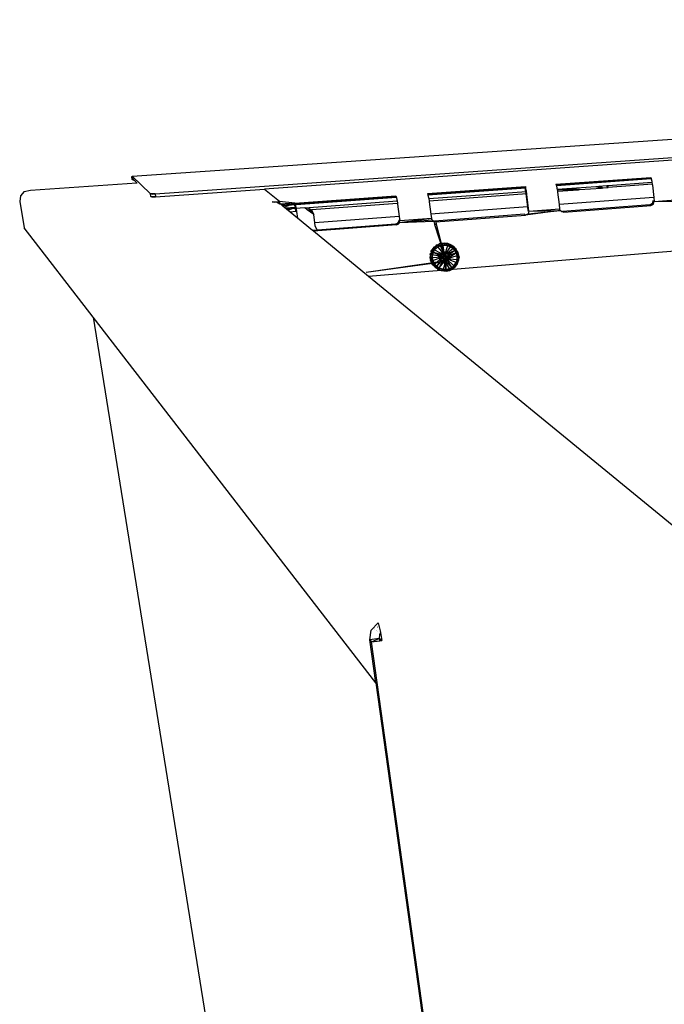
# Model space of a CAD drawing. Extents: x -42 to 41.8, y -23.6 to 20.4.
# Drawn here: x -42 to -27.6, y -1.6 to 20.4 of the extents above; entities that cross this region are included whole.
import ezdxf

# ---------------------------------------------------------------- set-up
doc = ezdxf.new("R2010")
doc.units = 0
doc.header["$MEASUREMENT"] = 0
doc.layers.get('0').update_dxf_attribs({"linetype": 'CONTINUOUS'})

msp = doc.modelspace()

# ---------------------------------------------------------------- linework, layer by layer
for p, q in [((-39.513, 16.932), (11.761, 20.423)), ((-39.005, 16.531), (13.181, 20.203)), ((11.863, 20.063), (-36.559, 16.64)), ((12.704, 18.542), (-34.239, 14.69)), ((-39.526, 16.916), (-39.513, 16.932)), ((-39.513, 16.932), (-39.515, 16.855)), ((-39.513, 16.932), (-39.106, 16.535)), ((-39.513, 16.932), (-39.511, 16.915)), ((-41.784, 16.612), (-39.408, 16.776)), ((-39.526, 16.916), (-39.511, 16.915)), ((-39.515, 16.855), (-39.526, 16.916)), ((-39.526, 16.916), (-39.51, 16.906)), ((-39.515, 16.855), (-39.507, 16.882)), ((-39.505, 16.87), (-39.515, 16.855)), ((-39.487, 16.853), (-39.515, 16.855)), ((-39.49, 16.84), (-39.515, 16.855)), ((-39.483, 16.849), (-39.515, 16.855)), ((-39.511, 16.915), (-39.505, 16.87)), ((-39.487, 16.853), (-39.505, 16.87)), ((-39.49, 16.84), (-39.493, 16.856)), ((-39.49, 16.84), (-39.481, 16.846)), ((-39.473, 16.839), (-39.49, 16.84)), ((-39.408, 16.776), (-39.487, 16.853)), ((-39.408, 16.776), (-39.407, 16.776)), ((-30.056, 16.749), (-27.939, 16.902)), ((-30.056, 16.749), (-30.05, 16.726)), ((-27.934, 16.88), (-30.05, 16.726)), ((-30.05, 16.726), (-30.047, 16.712)), ((-27.93, 16.867), (-30.047, 16.712)), ((-30.047, 16.712), (-30.035, 16.663)), ((-29.099, 16.704), (-28.92, 16.717)), ((-28.92, 16.717), (-28.892, 16.719)), ((-28.905, 16.673), (-28.92, 16.717)), ((-28.91, 16.718), (-28.899, 16.673)), ((-28.892, 16.719), (-27.914, 16.791)), ((-28.889, 16.674), (-28.892, 16.719)), ((-27.907, 16.746), (-28.889, 16.674)), ((-27.939, 16.902), (-27.934, 16.88)), ((-27.934, 16.88), (-27.93, 16.867)), ((-27.93, 16.867), (-27.918, 16.818)), ((-27.918, 16.818), (-27.914, 16.791)), ((-27.914, 16.791), (-27.907, 16.746)), ((-27.907, 16.746), (-27.904, 16.724)), ((-27.904, 16.724), (-27.874, 16.454)), ((-41.929, 16.584), (-42.009, 16.489)), ((-41.929, 16.584), (-41.784, 16.612)), ((-39.005, 16.531), (-39.106, 16.535)), ((-39.097, 16.472), (-39.106, 16.535)), ((-39.051, 16.529), (-39.106, 16.535)), ((-39.106, 16.535), (-39.089, 16.531)), ((-39.089, 16.531), (-39.051, 16.529)), ((-39.051, 16.529), (-39.005, 16.531)), ((-39.005, 16.531), (-38.995, 16.468)), ((-38.995, 16.468), (-36.559, 16.64)), ((-36.559, 16.64), (-36.227, 16.369)), ((-32.922, 16.54), (-30.739, 16.699)), ((-32.922, 16.54), (-32.917, 16.517)), ((-30.733, 16.676), (-32.917, 16.517)), ((-32.917, 16.517), (-32.914, 16.504)), ((-30.73, 16.663), (-32.914, 16.504)), ((-32.914, 16.504), (-32.902, 16.454)), ((-32.897, 16.426), (-30.714, 16.586)), ((-32.89, 16.38), (-30.707, 16.54)), ((-30.739, 16.699), (-30.746, 16.634)), ((-30.718, 16.613), (-30.745, 16.625)), ((-30.743, 16.611), (-30.736, 16.582)), ((-30.733, 16.676), (-30.739, 16.699)), ((-30.718, 16.613), (-30.736, 16.582)), ((-30.703, 16.518), (-30.736, 16.582)), ((-30.736, 16.582), (-30.728, 16.533)), ((-30.73, 16.663), (-30.733, 16.676)), ((-30.718, 16.613), (-30.73, 16.663)), ((-30.703, 16.518), (-30.728, 16.533)), ((-30.728, 16.533), (-30.693, 16.242)), ((-30.714, 16.586), (-30.718, 16.613)), ((-30.707, 16.54), (-30.714, 16.586)), ((-30.703, 16.518), (-30.707, 16.54)), ((-30.659, 16.149), (-30.703, 16.518)), ((-30.035, 16.663), (-30.031, 16.636)), ((-30.031, 16.636), (-29.166, 16.699)), ((-29.531, 16.627), (-30.031, 16.636)), ((-30.031, 16.636), (-30.03, 16.632)), ((-30.03, 16.632), (-29.554, 16.625)), ((-30.03, 16.632), (-30.024, 16.59)), ((-30.024, 16.59), (-29.554, 16.625)), ((-30.024, 16.59), (-30.02, 16.568)), ((-30.02, 16.568), (-29.988, 16.295)), ((-29.554, 16.625), (-29.531, 16.627)), ((-29.531, 16.627), (-29.043, 16.662)), ((-29.166, 16.699), (-29.099, 16.704)), ((-29.166, 16.699), (-29.043, 16.662)), ((-29.136, 16.701), (-29.027, 16.664)), ((-29.099, 16.704), (-29.006, 16.665)), ((-29.043, 16.662), (-29.006, 16.665)), ((-29.006, 16.665), (-28.905, 16.673)), ((-28.905, 16.673), (-28.889, 16.674)), ((-42.009, 16.489), (-42.025, 16.363)), ((-42.025, 16.363), (-41.929, 15.778)), ((-39.097, 16.472), (-38.995, 16.468)), ((-39.079, 16.467), (-39.097, 16.472)), ((-39.079, 16.467), (-38.995, 16.468)), ((-39.042, 16.466), (-39.079, 16.467)), ((-38.995, 16.468), (-39.042, 16.466)), ((-36.391, 16.352), (-36.368, 16.355)), ((-36.362, 16.35), (-36.391, 16.352)), ((-36.368, 16.355), (-36.344, 16.357)), ((-36.362, 16.35), (-36.368, 16.355)), ((-36.331, 16.347), (-36.362, 16.35)), ((-36.344, 16.357), (-36.244, 16.366)), ((-36.344, 16.357), (-36.331, 16.347)), ((-36.296, 16.344), (-36.331, 16.347)), ((-36.217, 16.305), (-36.296, 16.344)), ((-36.244, 16.366), (-36.245, 16.367)), ((-36.244, 16.366), (-36.227, 16.369)), ((-36.244, 16.366), (-36.226, 16.309)), ((-36.227, 16.369), (-36.226, 16.364)), ((-35.881, 16.326), (-36.226, 16.364)), ((-36.226, 16.364), (-36.217, 16.305)), ((-36.192, 16.293), (-36.217, 16.305)), ((-35.881, 16.326), (-36.211, 16.302)), ((-36.177, 16.28), (-36.192, 16.293)), ((-33.622, 16.466), (-36.177, 16.28)), ((-36.161, 16.267), (-36.177, 16.28)), ((-33.619, 16.452), (-36.161, 16.267)), ((-36.127, 16.239), (-35.881, 16.326)), ((-35.882, 16.259), (-35.881, 16.326)), ((-35.881, 16.326), (-33.627, 16.489)), ((-35.881, 16.326), (-35.872, 16.205)), ((-35.881, 16.326), (-35.86, 16.237)), ((-35.664, 16.223), (-33.602, 16.374)), ((-35.607, 16.18), (-33.595, 16.328)), ((-33.627, 16.489), (-33.622, 16.466)), ((-33.622, 16.466), (-33.619, 16.452)), ((-33.619, 16.452), (-33.607, 16.402)), ((-33.607, 16.402), (-33.602, 16.374)), ((-33.602, 16.374), (-33.595, 16.328)), ((-33.595, 16.328), (-33.591, 16.305)), ((-33.591, 16.305), (-33.554, 16.027)), ((-32.902, 16.454), (-32.897, 16.426)), ((-32.897, 16.426), (-32.89, 16.38)), ((-32.89, 16.38), (-32.886, 16.357)), ((-32.886, 16.357), (-32.85, 16.08)), ((-27.874, 16.454), (-29.988, 16.295)), ((-29.988, 16.295), (-29.977, 16.201)), ((-27.965, 16.289), (-29.909, 16.141)), ((-28.028, 16.267), (-27.965, 16.289)), ((-28.028, 16.267), (-27.937, 16.273)), ((-27.91, 16.317), (-27.965, 16.289)), ((-27.965, 16.289), (-27.882, 16.302)), ((-27.937, 16.273), (-27.965, 16.289)), ((-27.937, 16.273), (-27.882, 16.302)), ((-27.892, 16.376), (-27.91, 16.317)), ((-27.91, 16.317), (-27.864, 16.361)), ((-27.91, 16.317), (-27.882, 16.302)), ((-27.864, 16.361), (-27.892, 16.376)), ((-27.882, 16.302), (-27.864, 16.361)), ((-27.874, 16.454), (-27.864, 16.361)), ((-27.864, 16.361), (-27.203, 16.411)), ((-27.864, 16.361), (-27.188, 16.371)), ((-36.073, 16.194), (-36.161, 16.267)), ((-36.103, 16.22), (-35.86, 16.237)), ((-35.665, 16.224), (-36.073, 16.194)), ((-35.992, 16.128), (-36.073, 16.194)), ((-36.041, 16.169), (-35.86, 16.237)), ((-35.861, 16.138), (-35.992, 16.128)), ((-35.823, 15.989), (-35.992, 16.128)), ((-35.872, 16.205), (-35.879, 16.236)), ((-35.86, 16.237), (-35.872, 16.205)), ((-35.864, 16.155), (-35.872, 16.205)), ((-35.86, 16.237), (-35.864, 16.155)), ((-35.844, 16.139), (-35.864, 16.155)), ((-35.861, 16.138), (-35.864, 16.155)), ((-35.844, 16.139), (-35.861, 16.138)), ((-35.86, 16.237), (-35.844, 16.139)), ((-35.844, 16.139), (-35.823, 15.989)), ((-35.664, 16.223), (-35.665, 16.224)), ((-35.573, 16.208), (-35.665, 16.224)), ((-35.607, 16.18), (-35.664, 16.223)), ((-35.463, 16.069), (-35.607, 16.18)), ((-35.499, 16.151), (-35.573, 16.208)), ((-35.573, 16.208), (-35.463, 16.069)), ((-35.463, 16.069), (-35.499, 16.151)), ((-35.438, 15.885), (-35.463, 16.069)), ((-30.693, 16.242), (-32.85, 16.08)), ((-32.85, 16.08), (-32.838, 15.984)), ((-30.758, 16.076), (-32.764, 15.924)), ((-32.741, 15.908), (-30.733, 16.061)), ((-30.733, 16.061), (-30.758, 16.076)), ((-29.961, 16.161), (-30.733, 16.061)), ((-30.676, 16.089), (-30.733, 16.061)), ((-30.693, 16.242), (-30.684, 16.165)), ((-30.684, 16.165), (-30.659, 16.149)), ((-30.676, 16.089), (-29.961, 16.161)), ((-30.659, 16.149), (-30.676, 16.089)), ((-30.659, 16.149), (-29.977, 16.201)), ((-30.659, 16.149), (-29.961, 16.161)), ((-29.961, 16.161), (-29.977, 16.201)), ((-29.926, 16.133), (-29.961, 16.161)), ((-29.883, 16.125), (-29.926, 16.133)), ((-29.909, 16.141), (-29.883, 16.125)), ((-29.883, 16.125), (-28.028, 16.267)), ((-35.49, 15.717), (-35.823, 15.989)), ((-33.618, 15.841), (-35.47, 15.7)), ((-33.554, 16.027), (-35.438, 15.885)), ((-35.428, 15.816), (-35.438, 15.885)), ((-33.64, 15.857), (-35.38, 15.725)), ((-33.598, 15.872), (-33.64, 15.857)), ((-33.618, 15.841), (-33.64, 15.857)), ((-33.64, 15.857), (-33.575, 15.856)), ((-33.618, 15.841), (-33.575, 15.856)), ((-33.57, 15.905), (-33.598, 15.872)), ((-33.598, 15.872), (-33.548, 15.888)), ((-33.598, 15.872), (-33.575, 15.856)), ((-33.575, 15.856), (-33.548, 15.888)), ((-33.564, 15.947), (-33.57, 15.905)), ((-33.57, 15.905), (-33.541, 15.931)), ((-33.57, 15.905), (-33.548, 15.888)), ((-33.541, 15.931), (-33.564, 15.947)), ((-33.554, 16.027), (-33.541, 15.931)), ((-32.838, 15.984), (-33.548, 15.888)), ((-32.821, 15.944), (-33.548, 15.888)), ((-33.548, 15.888), (-33.541, 15.931)), ((-32.785, 15.916), (-33.548, 15.888)), ((-32.838, 15.984), (-33.541, 15.931)), ((-32.821, 15.944), (-32.838, 15.984)), ((-32.785, 15.916), (-32.821, 15.944)), ((-32.785, 15.916), (-32.767, 15.859)), ((-32.741, 15.908), (-32.785, 15.916)), ((-32.729, 15.862), (-32.767, 15.859)), ((-32.767, 15.859), (-32.764, 15.85)), ((-32.764, 15.924), (-32.741, 15.908)), ((-32.764, 15.85), (-32.727, 15.853)), ((-32.764, 15.85), (-32.573, 15.255)), ((-32.741, 15.908), (-32.729, 15.862)), ((-32.729, 15.862), (-32.727, 15.853)), ((-32.727, 15.853), (-32.573, 15.255)), ((-40.388, 13.782), (-41.929, 15.778)), ((-35.38, 15.725), (-35.49, 15.717)), ((-35.47, 15.7), (-35.49, 15.717)), ((-34.239, 14.69), (-35.47, 15.7)), ((-35.393, 15.734), (-35.428, 15.816)), ((-35.38, 15.725), (-35.393, 15.734)), ((-32.66, 15.419), (-32.685, 15.392)), ((-32.616, 15.413), (-32.685, 15.392)), ((-32.548, 15.434), (-32.66, 15.419)), ((-32.616, 15.413), (-32.66, 15.419)), ((-32.616, 15.413), (-32.636, 15.37)), ((-32.548, 15.434), (-32.616, 15.413)), ((-32.507, 15.416), (-32.616, 15.413)), ((-32.573, 15.383), (-32.616, 15.413)), ((-32.507, 15.416), (-32.573, 15.383)), ((-32.472, 15.424), (-32.548, 15.434)), ((-32.548, 15.434), (-32.507, 15.416)), ((-32.472, 15.424), (-32.507, 15.416)), ((-32.476, 15.374), (-32.507, 15.416)), ((-32.436, 15.397), (-32.507, 15.416)), ((-32.4, 15.396), (-32.507, 15.416)), ((-32.436, 15.397), (-32.476, 15.374)), ((-32.4, 15.396), (-32.472, 15.424)), ((-32.415, 15.351), (-32.436, 15.397)), ((-32.37, 15.364), (-32.436, 15.397)), ((-32.337, 15.354), (-32.436, 15.397)), ((-32.4, 15.396), (-32.436, 15.397)), ((-32.337, 15.354), (-32.4, 15.396)), ((-32.844, 15.214), (-32.869, 15.186)), ((-32.869, 15.186), (-32.856, 15.146)), ((-32.844, 15.214), (-32.856, 15.146)), ((-32.786, 15.344), (-32.848, 15.255)), ((-32.815, 15.277), (-32.848, 15.255)), ((-32.848, 15.255), (-32.844, 15.214)), ((-32.815, 15.277), (-32.844, 15.214)), ((-32.796, 15.23), (-32.844, 15.214)), ((-32.844, 15.214), (-32.815, 15.172)), ((-32.746, 15.355), (-32.815, 15.277)), ((-32.786, 15.344), (-32.815, 15.277)), ((-32.764, 15.283), (-32.815, 15.277)), ((-32.815, 15.277), (-32.796, 15.23)), ((-32.796, 15.23), (-32.815, 15.172)), ((-32.764, 15.283), (-32.796, 15.23)), ((-32.796, 15.23), (-32.545, 15.166)), ((-32.796, 15.23), (-32.59, 15.128)), ((-32.746, 15.355), (-32.786, 15.344)), ((-32.746, 15.355), (-32.764, 15.283)), ((-32.694, 15.344), (-32.764, 15.283)), ((-32.764, 15.283), (-32.545, 15.166)), ((-32.685, 15.392), (-32.746, 15.355)), ((-32.728, 15.389), (-32.746, 15.355)), ((-32.694, 15.344), (-32.746, 15.355)), ((-32.685, 15.392), (-32.728, 15.389)), ((-32.685, 15.392), (-32.694, 15.344)), ((-32.636, 15.37), (-32.694, 15.344)), ((-32.694, 15.344), (-32.545, 15.166)), ((-32.685, 15.392), (-32.636, 15.37)), ((-32.67, 15.118), (-32.661, 15.175)), ((-32.661, 15.175), (-32.624, 15.219)), ((-32.573, 15.383), (-32.636, 15.37)), ((-32.545, 15.166), (-32.636, 15.37)), ((-32.631, 15.183), (-32.573, 15.2)), ((-32.545, 15.166), (-32.631, 15.183)), ((-32.59, 15.128), (-32.631, 15.183)), ((-32.63, 15.125), (-32.631, 15.183)), ((-32.624, 15.219), (-32.568, 15.239)), ((-32.545, 15.166), (-32.573, 15.383)), ((-32.476, 15.374), (-32.573, 15.383)), ((-32.573, 15.255), (-32.572, 15.255)), ((-32.573, 15.255), (-32.568, 15.239)), ((-32.573, 15.2), (-32.545, 15.166)), ((-32.492, 15.136), (-32.573, 15.2)), ((-32.573, 15.2), (-32.536, 15.152)), ((-32.508, 15.228), (-32.568, 15.239)), ((-32.476, 15.374), (-32.545, 15.166)), ((-32.415, 15.351), (-32.545, 15.166)), ((-32.545, 15.166), (-32.361, 15.315)), ((-32.316, 15.269), (-32.545, 15.166)), ((-32.508, 15.228), (-32.488, 15.211)), ((-32.503, 15.079), (-32.283, 15.214)), ((-32.316, 15.269), (-32.492, 15.136)), ((-32.283, 15.214), (-32.492, 15.136)), ((-32.488, 15.211), (-32.465, 15.157)), ((-32.488, 15.211), (-32.46, 15.191)), ((-32.415, 15.351), (-32.476, 15.374)), ((-32.46, 15.191), (-32.438, 15.137)), ((-32.37, 15.364), (-32.415, 15.351)), ((-32.361, 15.315), (-32.415, 15.351)), ((-32.361, 15.315), (-32.37, 15.364)), ((-32.314, 15.317), (-32.37, 15.364)), ((-32.284, 15.3), (-32.37, 15.364)), ((-32.337, 15.354), (-32.37, 15.364)), ((-32.314, 15.317), (-32.361, 15.315)), ((-32.316, 15.269), (-32.361, 15.315)), ((-32.361, 15.315), (-32.27, 15.26)), ((-32.284, 15.3), (-32.337, 15.354)), ((-32.316, 15.269), (-32.314, 15.317)), ((-32.283, 15.214), (-32.316, 15.269)), ((-32.27, 15.26), (-32.316, 15.269)), ((-32.27, 15.26), (-32.314, 15.317)), ((-32.284, 15.3), (-32.314, 15.317)), ((-32.27, 15.26), (-32.284, 15.3)), ((-32.283, 15.214), (-32.27, 15.26)), ((-32.264, 15.154), (-32.283, 15.214)), ((-32.241, 15.195), (-32.283, 15.214)), ((-32.241, 15.195), (-32.27, 15.26)), ((-32.246, 15.236), (-32.27, 15.26)), ((-32.264, 15.154), (-32.241, 15.195)), ((-32.241, 15.195), (-32.246, 15.236)), ((-32.219, 15.13), (-32.246, 15.236)), ((-32.228, 15.091), (-32.241, 15.195)), ((-32.219, 15.13), (-32.241, 15.195)), ((-32.599, 15.026), (-34.295, 14.78)), ((-32.539, 15.016), (-34.295, 14.78)), ((-32.856, 15.146), (-32.873, 15.114)), ((-32.873, 15.114), (-32.851, 15.076)), ((-32.873, 15.114), (-32.859, 15.042)), ((-32.859, 15.042), (-32.851, 15.076)), ((-32.859, 15.042), (-32.83, 15.008)), ((-32.859, 15.042), (-32.829, 14.974)), ((-32.815, 15.172), (-32.856, 15.146)), ((-32.856, 15.146), (-32.818, 15.11)), ((-32.856, 15.146), (-32.851, 15.076)), ((-32.818, 15.11), (-32.851, 15.076)), ((-32.851, 15.076), (-32.806, 15.048)), ((-32.851, 15.076), (-32.83, 15.008)), ((-32.806, 15.048), (-32.83, 15.008)), ((-32.83, 15.008), (-32.762, 14.964)), ((-32.83, 15.008), (-32.769, 14.92)), ((-32.829, 14.974), (-32.83, 15.008)), ((-32.829, 14.974), (-32.769, 14.92)), ((-32.815, 15.172), (-32.818, 15.11)), ((-32.818, 15.11), (-32.59, 15.128)), ((-32.818, 15.11), (-32.806, 15.048)), ((-32.59, 15.128), (-32.815, 15.172)), ((-32.806, 15.048), (-32.59, 15.128)), ((-32.806, 15.048), (-32.762, 14.964)), ((-32.762, 14.964), (-32.769, 14.92)), ((-32.59, 15.128), (-32.762, 14.964)), ((-32.762, 14.964), (-32.717, 14.918)), ((-32.59, 15.128), (-32.717, 14.918)), ((-32.564, 15.074), (-32.717, 14.918)), ((-32.647, 15.064), (-32.67, 15.118)), ((-32.663, 14.882), (-32.503, 15.079)), ((-32.663, 14.882), (-32.564, 15.074)), ((-32.625, 15.046), (-32.647, 15.064)), ((-32.59, 15.128), (-32.63, 15.125)), ((-32.564, 15.074), (-32.63, 15.125)), ((-32.571, 15.105), (-32.63, 15.125)), ((-32.567, 15.037), (-32.625, 15.046)), ((-32.599, 15.026), (-32.625, 15.046)), ((-32.539, 15.016), (-32.599, 15.026)), ((-32.545, 15.166), (-32.59, 15.128)), ((-32.59, 15.128), (-32.564, 15.074)), ((-32.536, 15.152), (-32.571, 15.105)), ((-32.564, 15.074), (-32.571, 15.105)), ((-32.503, 15.079), (-32.571, 15.105)), ((-32.569, 14.853), (-32.503, 15.079)), ((-32.511, 15.056), (-32.567, 15.037)), ((-32.564, 15.074), (-32.503, 15.079)), ((-32.564, 15.074), (-32.384, 14.89)), ((-32.564, 15.074), (-32.442, 14.864)), ((-32.505, 14.851), (-32.564, 15.074)), ((-32.492, 15.136), (-32.545, 15.166)), ((-32.483, 15.036), (-32.539, 15.016)), ((-32.503, 15.079), (-32.536, 15.152)), ((-32.492, 15.136), (-32.536, 15.152)), ((-32.474, 15.1), (-32.511, 15.056)), ((-32.505, 14.851), (-32.503, 15.079)), ((-32.503, 15.079), (-32.264, 15.154)), ((-32.503, 15.079), (-32.492, 15.136)), ((-32.384, 14.89), (-32.503, 15.079)), ((-32.335, 14.928), (-32.503, 15.079)), ((-32.282, 15.003), (-32.503, 15.079)), ((-32.264, 15.062), (-32.503, 15.079)), ((-32.446, 15.08), (-32.483, 15.036)), ((-32.465, 15.157), (-32.474, 15.1)), ((-32.438, 15.137), (-32.446, 15.08)), ((-32.335, 14.928), (-32.282, 15.003)), ((-32.306, 14.9), (-32.262, 14.957)), ((-32.288, 14.932), (-32.24, 15.023)), ((-32.288, 14.932), (-32.282, 15.003)), ((-32.262, 14.957), (-32.288, 14.932)), ((-32.282, 15.003), (-32.264, 15.062)), ((-32.282, 15.003), (-32.24, 15.023)), ((-32.264, 15.062), (-32.264, 15.154)), ((-32.228, 15.091), (-32.264, 15.154)), ((-32.264, 15.062), (-32.228, 15.091)), ((-32.24, 15.023), (-32.264, 15.062)), ((-32.262, 14.957), (-32.24, 15.023)), ((-32.24, 15.023), (-32.228, 15.091)), ((-32.24, 15.023), (-32.223, 15.057)), ((-32.219, 15.13), (-32.228, 15.091)), ((-32.223, 15.057), (-32.228, 15.091)), ((-32.223, 15.057), (-32.219, 15.13)), ((-32.769, 14.92), (-32.717, 14.918)), ((-32.769, 14.92), (-32.713, 14.873)), ((-32.769, 14.92), (-32.755, 14.889)), ((-32.755, 14.889), (-32.713, 14.873)), ((-32.717, 14.918), (-32.663, 14.882)), ((-32.717, 14.918), (-32.713, 14.873)), ((-32.713, 14.873), (-32.663, 14.882)), ((-32.713, 14.873), (-32.647, 14.84)), ((-32.713, 14.873), (-32.691, 14.847)), ((-32.691, 14.847), (-32.647, 14.84)), ((-32.691, 14.847), (-32.619, 14.82)), ((-32.663, 14.882), (-32.569, 14.853)), ((-32.647, 14.84), (-32.663, 14.882)), ((-32.647, 14.84), (-32.569, 14.853)), ((-32.647, 14.84), (-32.539, 14.819)), ((-32.619, 14.82), (-32.647, 14.84)), ((-32.619, 14.82), (-32.539, 14.819)), ((-32.619, 14.82), (-32.506, 14.81)), ((-32.569, 14.853), (-32.505, 14.851)), ((-32.569, 14.853), (-32.539, 14.819)), ((-32.539, 14.819), (-32.442, 14.864)), ((-32.539, 14.819), (-32.505, 14.851)), ((-32.539, 14.819), (-32.467, 14.825)), ((-32.539, 14.819), (-32.506, 14.81)), ((-32.506, 14.81), (-32.467, 14.825)), ((-32.506, 14.81), (-32.432, 14.825)), ((-32.505, 14.851), (-32.442, 14.864)), ((-32.467, 14.825), (-32.442, 14.864)), ((-32.467, 14.825), (-32.399, 14.846)), ((-32.467, 14.825), (-32.432, 14.825)), ((-32.442, 14.864), (-32.384, 14.89)), ((-32.442, 14.864), (-32.399, 14.846)), ((-32.432, 14.825), (-32.364, 14.855)), ((-32.432, 14.825), (-32.399, 14.846)), ((-32.399, 14.846), (-32.384, 14.89)), ((-32.399, 14.846), (-32.338, 14.883)), ((-32.364, 14.855), (-32.399, 14.846)), ((-32.384, 14.89), (-32.335, 14.928)), ((-32.384, 14.89), (-32.338, 14.883)), ((-32.364, 14.855), (-32.338, 14.883)), ((-32.338, 14.883), (-32.288, 14.932)), ((-32.338, 14.883), (-32.335, 14.928)), ((-32.338, 14.883), (-32.306, 14.9)), ((-32.288, 14.932), (-32.335, 14.928)), ((-32.306, 14.9), (-32.288, 14.932)), ((-26.054, 7.975), (-34.239, 14.69)), ((-34.079, 5.611), (-40.388, 13.782)), ((-40.388, 13.782), (-37.724, -2.779)), ((-34.183, 6.787), (-34.025, 6.955)), ((-34.122, 6.845), (-34.123, 6.845)), ((-34.102, 6.819), (-34.102, 6.82)), ((-34.069, 6.901), (-34.068, 6.902)), ((-34.035, 6.86), (-34.036, 6.862)), ((-34.025, 6.955), (-33.983, 6.772)), ((-34.214, 6.576), (-34.183, 6.787)), ((-33.999, 6.603), (-34.214, 6.576)), ((-34.175, 6.527), (-33.999, 6.603)), ((-34.098, 6.815), (-34.098, 6.814)), ((-34.096, 6.812), (-34.096, 6.814)), ((-34.066, 6.776), (-34.067, 6.777)), ((-34.063, 6.772), (-34.063, 6.771)), ((-34.048, 6.753), (-34.048, 6.754)), ((-33.995, 6.689), (-33.999, 6.603)), ((-33.999, 6.603), (-33.991, 6.55)), ((-33.944, 6.556), (-33.999, 6.603)), ((-33.976, 6.738), (-33.995, 6.689)), ((-33.983, 6.772), (-33.976, 6.738)), ((-33.976, 6.738), (-33.944, 6.556)), ((-34.079, 5.611), (-34.214, 6.576)), ((-34.214, 6.576), (-34.175, 6.527)), ((-34.175, 6.527), (-33.991, 6.55)), ((-29.983, -23.482), (-34.175, 6.527)), ((-33.991, 6.55), (-33.944, 6.556)), ((-34.079, 5.611), (-30.811, -17.756))]:
    msp.add_line(p, q)

doc.saveas('drawing.dxf')
